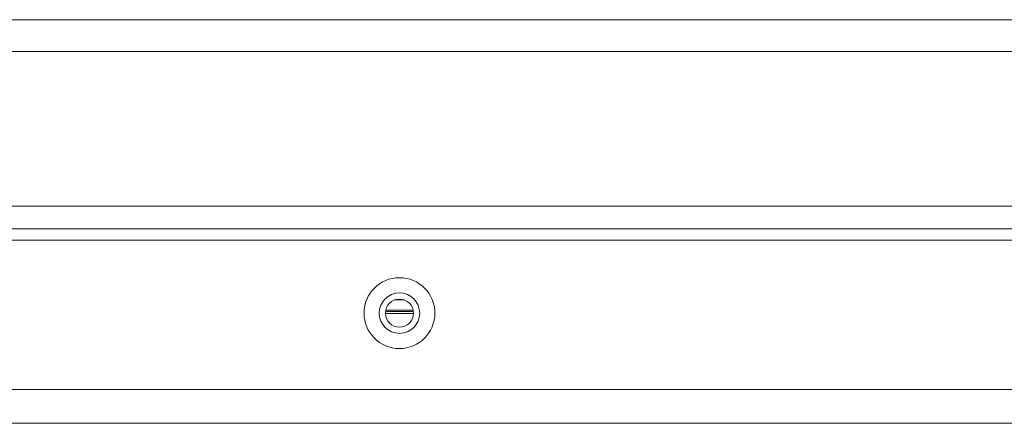
# Model space of a CAD drawing. Units: millimetres. Extents: x 2 to 592, y 2 to 419.
# Drawn here: x 229 to 240, y 36 to 41 of the extents above; entities that cross this region are included whole.
import ezdxf

# ---------------------------------------------------------------- set-up
doc = ezdxf.new("R2010")
doc.units = ezdxf.units.MM

msp = doc.modelspace()

# ---------------------------------------------------------------- linework, layer by layer
at = {"color": 7, "linetype": 'Continuous', "lineweight": 15}
for p, q in [((276.1797, 40.726), (65.8371, 40.726)), ((276.2459, 40.3724), (65.7709, 40.3724)), ((276.2459, 38.651), (65.7709, 38.651)), ((276.2459, 38.401), (65.7709, 38.401)), ((63.9732, 38.276), (278.0436, 38.276)), ((233.6635, 37.4826), (233.3534, 37.4826)), ((278.0436, 36.6135), (63.9732, 36.6135)), ((278.4209, 36.2385), (63.5959, 36.2385))]:
    msp.add_line(p, q, dxfattribs=at)
at = {"color": 8, "linetype": 'Continuous', "lineweight": 15}
for p, q in [((233.5637, 37.6096), (233.4532, 37.6096)), ((233.6646, 37.4576), (233.3523, 37.4576)), ((233.3558, 37.4971), (233.661, 37.4971))]:
    msp.add_line(p, q, dxfattribs=at)
at = {"color": 7, "linetype": 'Continuous', "lineweight": 15}
for radius in [0.3937, 0.225, 0.1562]:
    msp.add_circle((233.5084, 37.4635), radius, dxfattribs=at)

doc.saveas('drawing.dxf')
